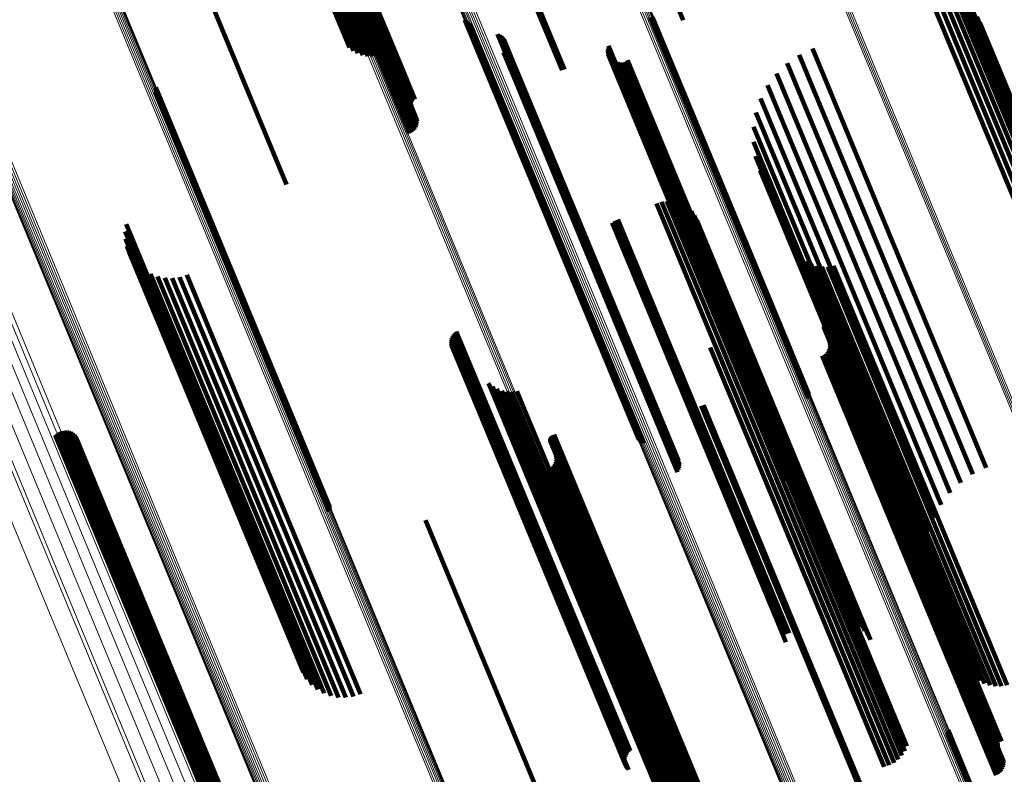
# Model space of a CAD drawing. Units: metres. Extents: x -0.258 to 0.044, y 0.773 to 1.385.
# Drawn here: x -0.119 to -0.075, y 1.009 to 1.043 of the extents above; entities that cross this region are included whole.
import ezdxf

# ---------------------------------------------------------------- set-up
doc = ezdxf.new("R2010")
doc.units = ezdxf.units.M
doc.linetypes.add('AUSGEZOGEN', pattern=[0])
doc.linetypes.add('VERDECKT2_S2', pattern=[0.036, 0.02, -0.016])
doc.layers.add('Standard', color=7, linetype='AUSGEZOGEN', lineweight=13)

msp = doc.modelspace()

# ---------------------------------------------------------------- linework, layer by layer
at = {"layer": 'Standard', "color": 253, "linetype": 'VERDECKT2_S2', "lineweight": 140, "transparency": 33554687}
for p, q in [((-0.108139, 1.053367), (-0.102874, 1.040657)), ((-0.108051, 1.053402), (-0.102787, 1.040692)), ((-0.107966, 1.053435), (-0.102701, 1.040724)), ((-0.107885, 1.053465), (-0.102619, 1.040752)), ((-0.107811, 1.05349), (-0.102545, 1.040775)), ((-0.107747, 1.05351), (-0.102479, 1.040792)), ((-0.107694, 1.053524), (-0.102425, 1.040803)), ((-0.107654, 1.053533), (-0.102383, 1.040808)), ((-0.107628, 1.053534), (-0.102356, 1.040806)), ((-0.107599, 1.053484), (-0.102315, 1.040728)), ((-0.107595, 1.053482), (-0.10231, 1.040725)), ((-0.107586, 1.053483), (-0.102301, 1.040724)), ((-0.107572, 1.053485), (-0.102287, 1.040725)), ((-0.107554, 1.05349), (-0.102268, 1.040728)), ((-0.107532, 1.053497), (-0.102245, 1.040734)), ((-0.107506, 1.053505), (-0.102219, 1.040742)), ((-0.107477, 1.053515), (-0.10219, 1.040751)), ((-0.107447, 1.053527), (-0.102159, 1.040762)), ((-0.107415, 1.053539), (-0.102127, 1.040774)), ((-0.107383, 1.053552), (-0.102095, 1.040787)), ((-0.107351, 1.053566), (-0.102063, 1.040801)), ((-0.108684, 1.052739), (-0.103927, 1.041256)), ((-0.108537, 1.052815), (-0.103717, 1.041178)), ((-0.108368, 1.052896), (-0.103497, 1.041135)), ((-0.108182, 1.052982), (-0.103273, 1.041129)), ((-0.107984, 1.05307), (-0.103051, 1.04116)), ((-0.108895, 1.052615), (-0.104295, 1.041509)), ((-0.108804, 1.052672), (-0.104121, 1.041367)), ((-0.113557, 1.051122), (-0.108293, 1.038413)), ((-0.090818, 1.045651), (-0.089602, 1.042715)), ((-0.078087, 1.043616), (-0.074492, 1.034937)), ((-0.077808, 1.043599), (-0.074268, 1.035054)), ((-0.096151, 1.04344), (-0.09494, 1.040515)), ((-0.096103, 1.043462), (-0.094888, 1.040528)), ((-0.096053, 1.043482), (-0.094837, 1.040547)), ((-0.078635, 1.043507), (-0.07499, 1.034709)), ((-0.078366, 1.043585), (-0.074735, 1.034821)), ((-0.077535, 1.043534), (-0.07407, 1.035168)), ((-0.077278, 1.043423), (-0.073903, 1.035277)), ((-0.077043, 1.043271), (-0.073773, 1.035377)), ((-0.091051, 1.042836), (-0.08541, 1.029217)), ((-0.090994, 1.042849), (-0.085352, 1.029227)), ((-0.090949, 1.042856), (-0.085305, 1.029231)), ((-0.076838, 1.04308), (-0.073683, 1.035464)), ((-0.076668, 1.042857), (-0.073636, 1.035537)), ((-0.099217, 1.042717), (-0.098002, 1.039784)), ((-0.099152, 1.042652), (-0.097974, 1.039808)), ((-0.099078, 1.042599), (-0.097933, 1.039837)), ((-0.098995, 1.04256), (-0.09788, 1.039869)), ((-0.076539, 1.042608), (-0.073633, 1.035593)), ((-0.097775, 1.042095), (-0.09705, 1.040344)), ((-0.097695, 1.042057), (-0.096999, 1.040375)), ((-0.097623, 1.042006), (-0.096959, 1.040403)), ((-0.09756, 1.041945), (-0.096931, 1.040426)), ((-0.097507, 1.041874), (-0.096915, 1.040445)), ((-0.097467, 1.041796), (-0.096913, 1.040459)), ((-0.097442, 1.04145), (-0.097031, 1.040458)), ((-0.097427, 1.041537), (-0.096984, 1.040467)), ((-0.097426, 1.041625), (-0.096948, 1.04047)), ((-0.092922, 1.041489), (-0.087648, 1.028757)), ((-0.092896, 1.041579), (-0.087589, 1.028767)), ((-0.083911, 1.041472), (-0.080204, 1.032522)), ((-0.097513, 1.041289), (-0.097155, 1.040425)), ((-0.097471, 1.041367), (-0.097089, 1.040444)), ((-0.092932, 1.041395), (-0.087696, 1.028753)), ((-0.092926, 1.041301), (-0.08773, 1.028757)), ((-0.092904, 1.041209), (-0.08775, 1.028767)), ((-0.092866, 1.041123), (-0.087755, 1.028783)), ((-0.092814, 1.041044), (-0.087744, 1.028806)), ((-0.084497, 1.04119), (-0.080806, 1.03228)), ((-0.102874, 1.040657), (-0.101658, 1.037721)), ((-0.102787, 1.040692), (-0.101574, 1.037765)), ((-0.102701, 1.040724), (-0.101499, 1.037823)), ((-0.102619, 1.040752), (-0.101435, 1.037893)), ((-0.102545, 1.040775), (-0.101384, 1.037973)), ((-0.102479, 1.040792), (-0.101348, 1.03806)), ((-0.102425, 1.040803), (-0.101327, 1.038153)), ((-0.102383, 1.040808), (-0.101323, 1.038248)), ((-0.102356, 1.040806), (-0.101335, 1.038342)), ((-0.102315, 1.040728), (-0.101574, 1.03894)), ((-0.10231, 1.040725), (-0.101585, 1.038973)), ((-0.102301, 1.040724), (-0.10159, 1.039008)), ((-0.102287, 1.040725), (-0.10159, 1.039043)), ((-0.102268, 1.040728), (-0.101584, 1.039077)), ((-0.102245, 1.040734), (-0.101573, 1.03911)), ((-0.102219, 1.040742), (-0.101556, 1.039141)), ((-0.10219, 1.040751), (-0.101535, 1.039169)), ((-0.102159, 1.040762), (-0.101509, 1.039193)), ((-0.102127, 1.040774), (-0.101481, 1.039213)), ((-0.102095, 1.040787), (-0.101449, 1.039227)), ((-0.102063, 1.040801), (-0.101415, 1.039237)), ((-0.092749, 1.040976), (-0.087719, 1.028833)), ((-0.092673, 1.04092), (-0.08768, 1.028866)), ((-0.092589, 1.040877), (-0.087628, 1.028901)), ((-0.092499, 1.04085), (-0.087565, 1.028939)), ((-0.092405, 1.040839), (-0.087492, 1.028978)), ((-0.092311, 1.040844), (-0.087412, 1.029018)), ((-0.092219, 1.040866), (-0.087327, 1.029056)), ((-0.092133, 1.040903), (-0.08724, 1.029092)), ((-0.092053, 1.040954), (-0.087153, 1.029124)), ((-0.085031, 1.040819), (-0.081403, 1.03206)), ((-0.097155, 1.040425), (-0.091527, 1.02684)), ((-0.097089, 1.040444), (-0.09146, 1.026857)), ((-0.09705, 1.040344), (-0.091408, 1.026723)), ((-0.097031, 1.040458), (-0.091402, 1.026868)), ((-0.096999, 1.040375), (-0.091358, 1.026757)), ((-0.096984, 1.040467), (-0.091353, 1.026874)), ((-0.096959, 1.040403), (-0.091319, 1.026787)), ((-0.096948, 1.04047), (-0.091316, 1.026873)), ((-0.096931, 1.040426), (-0.091292, 1.026814)), ((-0.096915, 1.040445), (-0.091279, 1.026837)), ((-0.096913, 1.040459), (-0.091278, 1.026855)), ((-0.0855, 1.040368), (-0.081979, 1.031868)), ((-0.112822, 1.039745), (-0.110538, 1.034231)), ((-0.098002, 1.039784), (-0.09234, 1.026115)), ((-0.097974, 1.039808), (-0.092314, 1.026143)), ((-0.097933, 1.039837), (-0.092274, 1.026174)), ((-0.09788, 1.039869), (-0.092222, 1.026209)), ((-0.085891, 1.039848), (-0.08252, 1.031709)), ((-0.112831, 1.039562), (-0.110619, 1.034221)), ((-0.112819, 1.039653), (-0.110572, 1.034229)), ((-0.086194, 1.039272), (-0.083011, 1.031588)), ((-0.108293, 1.038413), (-0.107077, 1.035477)), ((-0.086401, 1.038656), (-0.08344, 1.031507)), ((-0.086509, 1.038014), (-0.083797, 1.031467)), ((-0.086513, 1.037364), (-0.084072, 1.031471)), ((-0.086413, 1.036721), (-0.084258, 1.031519)), ((-0.086213, 1.036102), (-0.084352, 1.031608)), ((-0.090783, 1.034637), (-0.088743, 1.029711)), ((-0.090557, 1.034708), (-0.088526, 1.029805)), ((-0.090322, 1.034739), (-0.088319, 1.029903)), ((-0.090085, 1.034728), (-0.088127, 1.030002)), ((-0.089634, 1.034586), (-0.087814, 1.030192)), ((-0.110619, 1.034221), (-0.105177, 1.021085)), ((-0.110572, 1.034229), (-0.105165, 1.021176)), ((-0.110538, 1.034231), (-0.105168, 1.021268)), ((-0.089434, 1.034459), (-0.087702, 1.030276)), ((-0.08926, 1.034299), (-0.087624, 1.030351)), ((-0.089115, 1.034111), (-0.087583, 1.030413)), ((-0.114129, 1.033738), (-0.114039, 1.033522)), ((-0.092737, 1.033793), (-0.090711, 1.028902)), ((-0.092611, 1.033871), (-0.090575, 1.028954)), ((-0.092478, 1.033934), (-0.090438, 1.029009)), ((-0.089006, 1.0339), (-0.087581, 1.03046)), ((-0.114173, 1.033413), (-0.108596, 1.019948)), ((-0.114039, 1.033522), (-0.108423, 1.019963)), ((-0.114163, 1.033084), (-0.108724, 1.019955)), ((-0.114097, 1.032762), (-0.108805, 1.019985)), ((-0.113979, 1.032456), (-0.108835, 1.020037)), ((-0.084754, 1.032632), (-0.084595, 1.032248)), ((-0.084604, 1.032425), (-0.084557, 1.032313)), ((-0.080204, 1.032522), (-0.076257, 1.022994)), ((-0.113811, 1.032173), (-0.108814, 1.02011)), ((-0.113598, 1.031923), (-0.108743, 1.020201)), ((-0.084595, 1.032248), (-0.079164, 1.019137)), ((-0.084557, 1.032313), (-0.079131, 1.019212)), ((-0.084423, 1.032244), (-0.079061, 1.019299)), ((-0.084216, 1.032093), (-0.078957, 1.019396)), ((-0.083989, 1.031977), (-0.078821, 1.019501)), ((-0.083746, 1.031898), (-0.078656, 1.01961)), ((-0.082985, 1.031896), (-0.078033, 1.019941)), ((-0.081403, 1.03206), (-0.077378, 1.022342)), ((-0.080806, 1.03228), (-0.076844, 1.022713)), ((-0.113347, 1.031712), (-0.108623, 1.020308)), ((-0.113063, 1.031545), (-0.108458, 1.020428)), ((-0.111467, 1.031502), (-0.107157, 1.021095)), ((-0.084352, 1.031608), (-0.078853, 1.018334)), ((-0.084258, 1.031519), (-0.07876, 1.018244)), ((-0.084072, 1.031471), (-0.078859, 1.018886)), ((-0.083797, 1.031467), (-0.078855, 1.019537)), ((-0.083493, 1.031857), (-0.078467, 1.019722)), ((-0.08344, 1.031507), (-0.078748, 1.020178)), ((-0.083238, 1.031857), (-0.078257, 1.019833)), ((-0.083011, 1.031588), (-0.07854, 1.020795)), ((-0.08252, 1.031709), (-0.078237, 1.02137)), ((-0.081979, 1.031868), (-0.077846, 1.02189)), ((-0.112756, 1.031429), (-0.108253, 1.020557)), ((-0.112434, 1.031365), (-0.108013, 1.020693)), ((-0.112105, 1.031356), (-0.107745, 1.02083)), ((-0.11178, 1.031402), (-0.107457, 1.020965)), ((-0.087814, 1.030192), (-0.082318, 1.016922)), ((-0.087702, 1.030276), (-0.082209, 1.017015)), ((-0.087624, 1.030351), (-0.082135, 1.017099)), ((-0.087583, 1.030413), (-0.082098, 1.017171)), ((-0.087581, 1.03046), (-0.0821, 1.017228)), ((-0.088526, 1.029805), (-0.083021, 1.016515)), ((-0.088319, 1.029903), (-0.082815, 1.016616)), ((-0.088127, 1.030002), (-0.082625, 1.016719)), ((-0.088743, 1.029711), (-0.083238, 1.016421)), ((-0.083399, 1.029292), (-0.079503, 1.019887)), ((-0.08334, 1.029387), (-0.079414, 1.019909)), ((-0.08331, 1.02941), (-0.079379, 1.01992)), ((-0.083277, 1.029428), (-0.079344, 1.019934)), ((-0.083241, 1.02944), (-0.07931, 1.019949)), ((-0.09972, 1.028882), (-0.098538, 1.026028)), ((-0.099662, 1.028948), (-0.098463, 1.026051)), ((-0.099595, 1.029003), (-0.098384, 1.026079)), ((-0.090711, 1.028902), (-0.085206, 1.015613)), ((-0.090575, 1.028954), (-0.08507, 1.015664)), ((-0.090438, 1.029009), (-0.084933, 1.015718)), ((-0.08768, 1.028866), (-0.08502, 1.022442)), ((-0.087628, 1.028901), (-0.084935, 1.0224)), ((-0.087565, 1.028939), (-0.084845, 1.022373)), ((-0.0875, 1.029001), (-0.082993, 1.01812)), ((-0.087492, 1.028978), (-0.084751, 1.022362)), ((-0.087412, 1.029018), (-0.084657, 1.022367)), ((-0.08741, 1.02922), (-0.082824, 1.018149)), ((-0.087327, 1.029056), (-0.084566, 1.022388)), ((-0.08724, 1.029092), (-0.084479, 1.022425)), ((-0.087153, 1.029124), (-0.0844, 1.022476)), ((-0.08541, 1.029217), (-0.084101, 1.026058)), ((-0.085352, 1.029227), (-0.084075, 1.026146)), ((-0.085305, 1.029231), (-0.084065, 1.026237)), ((-0.083409, 1.029218), (-0.079544, 1.019887)), ((-0.083407, 1.029255), (-0.079526, 1.019886)), ((-0.083404, 1.02918), (-0.079556, 1.019891)), ((-0.083392, 1.029145), (-0.079562, 1.019898)), ((-0.099828, 1.028556), (-0.098763, 1.025985)), ((-0.099821, 1.028643), (-0.098721, 1.025988)), ((-0.099821, 1.028469), (-0.098793, 1.025989)), ((-0.0998, 1.028728), (-0.098668, 1.025995)), ((-0.099766, 1.028808), (-0.098607, 1.026009)), ((-0.087974, 1.028482), (-0.083607, 1.01794)), ((-0.087787, 1.028627), (-0.083391, 1.018014)), ((-0.087755, 1.028783), (-0.085212, 1.022645)), ((-0.08775, 1.028767), (-0.08525, 1.022732)), ((-0.087744, 1.028806), (-0.08516, 1.022567)), ((-0.08773, 1.028757), (-0.085272, 1.022823)), ((-0.087719, 1.028833), (-0.085095, 1.022498)), ((-0.087696, 1.028753), (-0.085278, 1.022917)), ((-0.087648, 1.028757), (-0.085268, 1.023011)), ((-0.087627, 1.028802), (-0.083184, 1.018075)), ((-0.087589, 1.028767), (-0.085242, 1.023102)), ((-0.083156, 1.028553), (-0.079625, 1.020029)), ((-0.083144, 1.028459), (-0.079656, 1.020039)), ((-0.0998, 1.028385), (-0.098811, 1.025999)), ((-0.099719, 1.028231), (-0.098809, 1.026034)), ((-0.099662, 1.028165), (-0.098789, 1.026058)), ((-0.088409, 1.0283), (-0.084043, 1.01776)), ((-0.088183, 1.028372), (-0.083827, 1.017854)), ((-0.08332, 1.028034), (-0.079985, 1.019983)), ((-0.083256, 1.028104), (-0.079902, 1.020007)), ((-0.083205, 1.028184), (-0.079825, 1.020026)), ((-0.083169, 1.028272), (-0.079758, 1.020037)), ((-0.083148, 1.028365), (-0.079701, 1.020042)), ((-0.083479, 1.027933), (-0.08016, 1.019919)), ((-0.083395, 1.027977), (-0.080072, 1.019953)), ((-0.098172, 1.026727), (-0.098158, 1.026694)), ((-0.098158, 1.026694), (-0.092733, 1.013596)), ((-0.091527, 1.02684), (-0.089859, 1.022812)), ((-0.09146, 1.026857), (-0.089817, 1.022889)), ((-0.091408, 1.026723), (-0.090121, 1.023617)), ((-0.091402, 1.026868), (-0.089788, 1.022973)), ((-0.091358, 1.026757), (-0.090042, 1.023579)), ((-0.091353, 1.026874), (-0.089773, 1.023059)), ((-0.091319, 1.026787), (-0.089969, 1.023529)), ((-0.091316, 1.026873), (-0.089772, 1.023148)), ((-0.091292, 1.026814), (-0.089906, 1.023467)), ((-0.091279, 1.026837), (-0.089854, 1.023397)), ((-0.091278, 1.026855), (-0.089813, 1.023318)), ((-0.097998, 1.026585), (-0.092652, 1.013678)), ((-0.097804, 1.026474), (-0.092541, 1.013768)), ((-0.097594, 1.026396), (-0.092403, 1.013863)), ((-0.097374, 1.026353), (-0.092241, 1.01396)), ((-0.09715, 1.026347), (-0.092059, 1.014058)), ((-0.096928, 1.026378), (-0.091864, 1.014153)), ((-0.098811, 1.025999), (-0.093348, 1.012808)), ((-0.098809, 1.026034), (-0.093349, 1.012851)), ((-0.098793, 1.025989), (-0.093328, 1.012795)), ((-0.098789, 1.026058), (-0.09333, 1.012879)), ((-0.098763, 1.025985), (-0.093296, 1.012788)), ((-0.098721, 1.025988), (-0.093253, 1.012786)), ((-0.098668, 1.025995), (-0.093199, 1.012791)), ((-0.098607, 1.026009), (-0.093136, 1.012802)), ((-0.098538, 1.026028), (-0.093066, 1.012819)), ((-0.098463, 1.026051), (-0.092991, 1.01284)), ((-0.098384, 1.026079), (-0.092911, 1.012867)), ((-0.09234, 1.026115), (-0.091563, 1.02424)), ((-0.092314, 1.026143), (-0.091499, 1.024175)), ((-0.092274, 1.026174), (-0.091424, 1.024122)), ((-0.092222, 1.026209), (-0.091341, 1.024082)), ((-0.088817, 1.025733), (-0.085492, 1.017707)), ((-0.088765, 1.025746), (-0.085444, 1.017729)), ((-0.088714, 1.025764), (-0.085394, 1.01775)), ((-0.11711, 1.024555), (-0.114726, 1.018799)), ((-0.117025, 1.024595), (-0.114639, 1.018834)), ((-0.116935, 1.02462), (-0.114554, 1.018871)), ((-0.116842, 1.024629), (-0.114473, 1.01891)), ((-0.116749, 1.024622), (-0.114399, 1.018949)), ((-0.116658, 1.0246), (-0.114333, 1.018987)), ((-0.116572, 1.024562), (-0.114278, 1.019024)), ((-0.117253, 1.024436), (-0.114894, 1.01874)), ((-0.117187, 1.024502), (-0.114811, 1.018767)), ((-0.116494, 1.024511), (-0.114235, 1.019057)), ((-0.116426, 1.024447), (-0.114205, 1.019086)), ((-0.11637, 1.024372), (-0.11419, 1.01911)), ((-0.116326, 1.024289), (-0.114189, 1.019129)), ((-0.095467, 1.024261), (-0.091586, 1.01489)), ((-0.095467, 1.024226), (-0.091601, 1.014892)), ((-0.095462, 1.024191), (-0.091612, 1.014896)), ((-0.095461, 1.024295), (-0.091566, 1.014891)), ((-0.095451, 1.024158), (-0.091617, 1.014902)), ((-0.09545, 1.024328), (-0.091542, 1.014895)), ((-0.095433, 1.024359), (-0.091515, 1.0149)), ((-0.095412, 1.024387), (-0.091486, 1.014908)), ((-0.095387, 1.024411), (-0.091454, 1.014918)), ((-0.095358, 1.024431), (-0.091422, 1.01493)), ((-0.095326, 1.024445), (-0.09139, 1.014943)), ((-0.095292, 1.024455), (-0.091358, 1.014957)), ((-0.095225, 1.023278), (-0.091814, 1.015043)), ((-0.095212, 1.02356), (-0.091681, 1.015035)), ((-0.095204, 1.023371), (-0.091757, 1.015048)), ((-0.0952, 1.023466), (-0.091712, 1.015045)), ((-0.095535, 1.022939), (-0.092216, 1.014925)), ((-0.095451, 1.022983), (-0.092128, 1.014959)), ((-0.095376, 1.023041), (-0.092041, 1.014989)), ((-0.095312, 1.02311), (-0.091958, 1.015014)), ((-0.095261, 1.02319), (-0.091881, 1.015032)), ((-0.107157, 1.021095), (-0.103813, 1.013025)), ((-0.108013, 1.020693), (-0.10478, 1.012887)), ((-0.107745, 1.02083), (-0.104452, 1.012879)), ((-0.107457, 1.020965), (-0.104126, 1.012925)), ((-0.100954, 1.020695), (-0.097634, 1.012681)), ((-0.108743, 1.020201), (-0.105945, 1.013445)), ((-0.108623, 1.020308), (-0.105693, 1.013234)), ((-0.108458, 1.020428), (-0.10541, 1.013068)), ((-0.108253, 1.020557), (-0.105103, 1.012951)), ((-0.108835, 1.020037), (-0.106325, 1.013978)), ((-0.108814, 1.02011), (-0.106157, 1.013696)), ((-0.108805, 1.019985), (-0.106443, 1.014285)), ((-0.108724, 1.019955), (-0.106509, 1.014607)), ((-0.108596, 1.019948), (-0.10652, 1.014935)), ((-0.108423, 1.019963), (-0.106475, 1.01526)), ((-0.08016, 1.019919), (-0.075826, 1.009455)), ((-0.080072, 1.019953), (-0.075742, 1.009499)), ((-0.079985, 1.019983), (-0.075666, 1.009557)), ((-0.079902, 1.020007), (-0.075602, 1.009627)), ((-0.079825, 1.020026), (-0.075551, 1.009707)), ((-0.079758, 1.020037), (-0.075515, 1.009794)), ((-0.079701, 1.020042), (-0.075494, 1.009887)), ((-0.079656, 1.020039), (-0.07549, 1.009982)), ((-0.079625, 1.020029), (-0.075503, 1.010076)), ((-0.079562, 1.019898), (-0.075739, 1.010667)), ((-0.079556, 1.019891), (-0.07575, 1.010703)), ((-0.079544, 1.019887), (-0.075755, 1.01074)), ((-0.079526, 1.019886), (-0.075753, 1.010778)), ((-0.079503, 1.019887), (-0.075745, 1.010815)), ((-0.079414, 1.019909), (-0.075686, 1.010909)), ((-0.079379, 1.01992), (-0.075656, 1.010933)), ((-0.079344, 1.019934), (-0.075623, 1.01095)), ((-0.07931, 1.019949), (-0.075587, 1.010962)), ((-0.078257, 1.019833), (-0.075584, 1.013379)), ((-0.078033, 1.019941), (-0.075331, 1.013418)), ((-0.078957, 1.019396), (-0.076563, 1.013616)), ((-0.078821, 1.019501), (-0.076335, 1.0135)), ((-0.078656, 1.01961), (-0.076092, 1.01342)), ((-0.078467, 1.019722), (-0.07584, 1.01338)), ((-0.114473, 1.01891), (-0.109188, 1.006151)), ((-0.114399, 1.018949), (-0.109095, 1.006145)), ((-0.114333, 1.018987), (-0.109004, 1.006122)), ((-0.114278, 1.019024), (-0.108919, 1.006085)), ((-0.114235, 1.019057), (-0.108841, 1.006033)), ((-0.114205, 1.019086), (-0.108772, 1.005969)), ((-0.11419, 1.01911), (-0.108716, 1.005895)), ((-0.114189, 1.019129), (-0.10868, 1.005829)), ((-0.079164, 1.019137), (-0.0771, 1.014154)), ((-0.079131, 1.019212), (-0.07695, 1.013947)), ((-0.079061, 1.019299), (-0.076769, 1.013766)), ((-0.114894, 1.01874), (-0.109599, 1.005958)), ((-0.114811, 1.018767), (-0.109533, 1.006024)), ((-0.114726, 1.018799), (-0.109456, 1.006078)), ((-0.114639, 1.018834), (-0.109372, 1.006117)), ((-0.114554, 1.018871), (-0.109281, 1.006142)), ((-0.083184, 1.018075), (-0.079973, 1.010324)), ((-0.082993, 1.01812), (-0.079847, 1.010524)), ((-0.082824, 1.018149), (-0.079757, 1.010742)), ((-0.078853, 1.018334), (-0.078559, 1.017625)), ((-0.085492, 1.017707), (-0.081163, 1.007256)), ((-0.085444, 1.017729), (-0.081111, 1.007269)), ((-0.085394, 1.01775), (-0.08106, 1.007287)), ((-0.084043, 1.01776), (-0.080755, 1.009823)), ((-0.083827, 1.017854), (-0.08053, 1.009895)), ((-0.083607, 1.01794), (-0.08032, 1.010005)), ((-0.083391, 1.018014), (-0.080133, 1.010149)), ((-0.0821, 1.017228), (-0.081352, 1.015423)), ((-0.082098, 1.017171), (-0.081461, 1.015633)), ((-0.082625, 1.016719), (-0.082431, 1.016251)), ((-0.082318, 1.016922), (-0.081981, 1.016109)), ((-0.082209, 1.017015), (-0.081781, 1.015981)), ((-0.082135, 1.017099), (-0.081606, 1.015821)), ((-0.083238, 1.016421), (-0.083238, 1.016421)), ((-0.083021, 1.016515), (-0.083021, 1.016515)), ((-0.082815, 1.016616), (-0.082668, 1.016261)), ((-0.085206, 1.015613), (-0.085083, 1.015315)), ((-0.08507, 1.015664), (-0.08507, 1.015664)), ((-0.084933, 1.015718), (-0.084933, 1.015718)), ((-0.092041, 1.014989), (-0.087722, 1.004563)), ((-0.091958, 1.015014), (-0.087658, 1.004633)), ((-0.091881, 1.015032), (-0.087607, 1.004713)), ((-0.091814, 1.015043), (-0.087571, 1.004801)), ((-0.091757, 1.015048), (-0.08755, 1.004893)), ((-0.091712, 1.015045), (-0.087546, 1.004988)), ((-0.091681, 1.015035), (-0.087559, 1.005082)), ((-0.092216, 1.014925), (-0.087882, 1.004461)), ((-0.092128, 1.014959), (-0.087797, 1.004505)), ((-0.091617, 1.014902), (-0.087798, 1.00568)), ((-0.091612, 1.014896), (-0.087808, 1.005714)), ((-0.091601, 1.014892), (-0.087814, 1.005748)), ((-0.091586, 1.01489), (-0.087813, 1.005783)), ((-0.091566, 1.014891), (-0.087807, 1.005818)), ((-0.091542, 1.014895), (-0.087796, 1.005851)), ((-0.091515, 1.0149), (-0.087779, 1.005882)), ((-0.091486, 1.014908), (-0.087758, 1.005909)), ((-0.091454, 1.014918), (-0.087733, 1.005933)), ((-0.091422, 1.01493), (-0.087704, 1.005953)), ((-0.09139, 1.014943), (-0.087672, 1.005968)), ((-0.091358, 1.014957), (-0.087639, 1.005977)), ((-0.091864, 1.014153), (-0.089274, 1.007901)), ((-0.092541, 1.013768), (-0.09015, 1.007996)), ((-0.092403, 1.013863), (-0.08994, 1.007918)), ((-0.092241, 1.01396), (-0.08972, 1.007875)), ((-0.092059, 1.014058), (-0.089496, 1.00787)), ((-0.092733, 1.013596), (-0.090518, 1.008249)), ((-0.092652, 1.013678), (-0.090345, 1.008107)), ((-0.093349, 1.012851), (-0.092066, 1.009753)), ((-0.09333, 1.012879), (-0.092008, 1.009688)), ((-0.093066, 1.012819), (-0.092066, 1.010404)), ((-0.092991, 1.01284), (-0.092009, 1.01047)), ((-0.092911, 1.012867), (-0.091941, 1.010525)), ((-0.097634, 1.012681), (-0.0933, 1.002217)), ((-0.093348, 1.012808), (-0.092146, 1.009907)), ((-0.093328, 1.012795), (-0.092167, 1.009992)), ((-0.093296, 1.012788), (-0.092174, 1.010079)), ((-0.093253, 1.012786), (-0.092167, 1.010166)), ((-0.093199, 1.012791), (-0.092146, 1.01025)), ((-0.093136, 1.012802), (-0.092113, 1.010331)), ((-0.077978, 1.011276), (-0.074047, 1.001785)), ((-0.077952, 1.011364), (-0.073986, 1.001789)), ((-0.077942, 1.011455), (-0.073937, 1.001786))]:
    msp.add_line(p, q, dxfattribs=at)
at = {"layer": 'Standard', "color": 7, "linetype": 'AUSGEZOGEN', "lineweight": 13, "transparency": 33554687}
for points in [[(-0.133027, 1.087824), (-0.127518, 1.074526), (-0.12201, 1.061229), (-0.116416, 1.047724), (-0.110752, 1.03405), (-0.105036, 1.020248), (-0.099285, 1.006365), (-0.093521, 0.992449), (-0.087764, 0.978551), (-0.082038, 0.964727), (-0.076365, 0.951031), (-0.070769, 0.937522), (-0.065275, 0.924259), (-0.059907, 0.911298), (-0.054688, 0.898698)], [(-0.132954, 1.087852), (-0.127447, 1.074556), (-0.12194, 1.06126), (-0.116347, 1.047757), (-0.110684, 1.034085), (-0.104968, 1.020286), (-0.099218, 1.006405), (-0.093455, 0.992491), (-0.087699, 0.978596), (-0.081974, 0.964773), (-0.076302, 0.95108), (-0.070707, 0.937573), (-0.065214, 0.924311), (-0.059846, 0.911353), (-0.054628, 0.898755)], [(-0.132891, 1.087875), (-0.127385, 1.074582), (-0.121878, 1.061289), (-0.116286, 1.047788), (-0.110624, 1.034119), (-0.10491, 1.020323), (-0.099161, 1.006444), (-0.093399, 0.992533), (-0.087644, 0.97864), (-0.08192, 0.96482), (-0.076249, 0.95113), (-0.070655, 0.937626), (-0.065163, 0.924366), (-0.059797, 0.91141), (-0.054579, 0.898814)], [(-0.132838, 1.087894), (-0.127333, 1.074603), (-0.121828, 1.061313), (-0.116237, 1.047816), (-0.110576, 1.03415), (-0.104863, 1.020356), (-0.099115, 1.006481), (-0.093354, 0.992573), (-0.087601, 0.978683), (-0.081878, 0.964867), (-0.076209, 0.951179), (-0.070616, 0.937678), (-0.065125, 0.924422), (-0.05976, 0.911469), (-0.054544, 0.898876)], [(-0.132796, 1.087907), (-0.127293, 1.07462), (-0.121789, 1.061333), (-0.1162, 1.047839), (-0.110541, 1.034176), (-0.104829, 1.020387), (-0.099083, 1.006515), (-0.093323, 0.99261), (-0.087571, 0.978724), (-0.08185, 0.964911), (-0.076182, 0.951227), (-0.070591, 0.937729), (-0.065101, 0.924476), (-0.059737, 0.911526), (-0.054522, 0.898936)], [(-0.132768, 1.087914), (-0.127266, 1.074631), (-0.121764, 1.061348), (-0.116176, 1.047857), (-0.110518, 1.034198), (-0.104808, 1.020412), (-0.099064, 1.006544), (-0.093306, 0.992643), (-0.087555, 0.978761), (-0.081835, 0.964951), (-0.076169, 0.951271), (-0.070579, 0.937777), (-0.065091, 0.924528), (-0.059729, 0.911581), (-0.054515, 0.898995)], [(-0.132754, 1.087916), (-0.127253, 1.074636), (-0.121753, 1.061357), (-0.116167, 1.04787), (-0.11051, 1.034215), (-0.104802, 1.020433), (-0.099059, 1.006569), (-0.093303, 0.992672), (-0.087554, 0.978793), (-0.081836, 0.964988), (-0.07617, 0.951311), (-0.070583, 0.937821), (-0.065096, 0.924575), (-0.059735, 0.911633), (-0.054523, 0.89905)], [(-0.132754, 1.087911), (-0.127255, 1.074635), (-0.121756, 1.06136), (-0.116171, 1.047877), (-0.110517, 1.034226), (-0.10481, 1.020448), (-0.099069, 1.006588), (-0.093314, 0.992694), (-0.087567, 0.97882), (-0.08185, 0.965018), (-0.076187, 0.951346), (-0.070601, 0.937859), (-0.065116, 0.924617), (-0.059756, 0.911678), (-0.054546, 0.899099)], [(-0.133188, 1.08776), (-0.127679, 1.07446), (-0.12217, 1.06116), (-0.116575, 1.047652), (-0.11091, 1.033976), (-0.105192, 1.020172), (-0.099441, 1.006286), (-0.093675, 0.992368), (-0.087918, 0.978468), (-0.08219, 0.96464), (-0.076516, 0.950942), (-0.07092, 0.937431), (-0.065425, 0.924165), (-0.060056, 0.911202), (-0.054835, 0.8986)], [(-0.133105, 1.087794), (-0.127596, 1.074494), (-0.122088, 1.061195), (-0.116493, 1.047688), (-0.110828, 1.034013), (-0.105111, 1.02021), (-0.09936, 1.006325), (-0.093595, 0.992407), (-0.087838, 0.978508), (-0.082111, 0.964682), (-0.076437, 0.950985), (-0.070841, 0.937475), (-0.065347, 0.924209), (-0.059977, 0.911247), (-0.054758, 0.898646)], [(-0.10015, 1.085863), (-0.094724, 1.072761), (-0.089213, 1.059456), (-0.083632, 1.045985), (-0.078, 1.032388), (-0.072335, 1.01871), (-0.066656, 1.004999), (-0.060984, 0.991307), (-0.055343, 0.977687), (-0.049754, 0.964194), (-0.044241, 0.950885), (-0.038828, 0.937818), (-0.033539, 0.925049), (-0.028397, 0.912635), (-0.023425, 0.900631)], [(-0.10008, 1.085892), (-0.094653, 1.07279), (-0.089141, 1.059484), (-0.083561, 1.046012), (-0.077928, 1.032414), (-0.072263, 1.018736), (-0.066583, 1.005025), (-0.060912, 0.991332), (-0.05527, 0.977711), (-0.049681, 0.964218), (-0.044168, 0.950908), (-0.038755, 0.93784), (-0.033465, 0.925071), (-0.028323, 0.912656), (-0.023351, 0.900652)], [(-0.100008, 1.085922), (-0.094581, 1.07282), (-0.089069, 1.059514), (-0.083489, 1.046041), (-0.077856, 1.032443), (-0.07219, 1.018765), (-0.066511, 1.005054), (-0.060839, 0.991361), (-0.055197, 0.97774), (-0.049608, 0.964246), (-0.044095, 0.950936), (-0.038682, 0.937868), (-0.033392, 0.925098), (-0.02825, 0.912684), (-0.023277, 0.900679)], [(-0.099936, 1.085952), (-0.094509, 1.07285), (-0.088997, 1.059544), (-0.083417, 1.046072), (-0.077785, 1.032474), (-0.072119, 1.018796), (-0.06644, 1.005085), (-0.060768, 0.991393), (-0.055126, 0.977772), (-0.049537, 0.964279), (-0.044024, 0.950969), (-0.038611, 0.937901), (-0.033322, 0.925132), (-0.02818, 0.912717), (-0.023207, 0.900713)], [(-0.139377, 1.085246), (-0.133851, 1.071904), (-0.128324, 1.058561), (-0.122711, 1.045011), (-0.117028, 1.031291), (-0.111293, 1.017444), (-0.105523, 1.003514), (-0.099739, 0.989551), (-0.093963, 0.975607), (-0.088218, 0.961736), (-0.082526, 0.947995), (-0.076912, 0.934441), (-0.071399, 0.921133), (-0.066013, 0.908129)], [(-0.139937, 1.084994), (-0.134418, 1.071669), (-0.128898, 1.058344), (-0.123293, 1.044811), (-0.117618, 1.031109), (-0.111889, 1.01728), (-0.106127, 1.003368), (-0.100351, 0.989424), (-0.094583, 0.975498), (-0.088845, 0.961645), (-0.08316, 0.947922), (-0.077553, 0.934385), (-0.072048, 0.921094), (-0.066669, 0.908107)], [(-0.139914, 1.085008), (-0.134393, 1.071679), (-0.128872, 1.05835), (-0.123265, 1.044814), (-0.117588, 1.031109), (-0.111858, 1.017275), (-0.106095, 1.00336), (-0.100317, 0.989412), (-0.094547, 0.975482), (-0.088808, 0.961626), (-0.083122, 0.947898), (-0.077513, 0.934359), (-0.072006, 0.921064), (-0.066626, 0.908074)], [(-0.139878, 1.085027), (-0.134355, 1.071695), (-0.128833, 1.058363), (-0.123225, 1.044823), (-0.117546, 1.031114), (-0.111815, 1.017277), (-0.10605, 1.003359), (-0.100271, 0.989407), (-0.094499, 0.975474), (-0.088758, 0.961614), (-0.083071, 0.947883), (-0.077461, 0.93434), (-0.071953, 0.921042), (-0.066571, 0.908048)], [(-0.139829, 1.08505), (-0.134305, 1.071715), (-0.128782, 1.05838), (-0.123172, 1.044838), (-0.117493, 1.031125), (-0.11176, 1.017286), (-0.105993, 1.003364), (-0.100213, 0.989409), (-0.09444, 0.975472), (-0.088698, 0.961609), (-0.083009, 0.947876), (-0.077398, 0.934329), (-0.071889, 0.921029), (-0.066506, 0.908032)], [(-0.13977, 1.085078), (-0.134245, 1.07174), (-0.12872, 1.058403), (-0.12311, 1.044857), (-0.117429, 1.031143), (-0.111695, 1.0173), (-0.105927, 1.003375), (-0.100146, 0.989418), (-0.094372, 0.975479), (-0.088629, 0.961613), (-0.082939, 0.947876), (-0.077327, 0.934327), (-0.071816, 0.921024), (-0.066432, 0.908025)], [(-0.139701, 1.085109), (-0.134176, 1.071769), (-0.12865, 1.058429), (-0.123039, 1.044882), (-0.117357, 1.031165), (-0.111622, 1.01732), (-0.105854, 1.003393), (-0.100071, 0.989433), (-0.094297, 0.975492), (-0.088552, 0.961624), (-0.082862, 0.947885), (-0.077248, 0.934334), (-0.071737, 0.921029), (-0.066352, 0.908027)], [(-0.139626, 1.085142), (-0.134099, 1.071801), (-0.128573, 1.058459), (-0.122961, 1.04491), (-0.117279, 1.031192), (-0.111543, 1.017345), (-0.105774, 1.003417), (-0.099991, 0.989455), (-0.094215, 0.975512), (-0.08847, 0.961643), (-0.082779, 0.947902), (-0.077165, 0.934349), (-0.071653, 0.921042), (-0.066267, 0.908039)], [(-0.139545, 1.085176), (-0.134018, 1.071834), (-0.128492, 1.058492), (-0.122879, 1.044942), (-0.117196, 1.031222), (-0.11146, 1.017375), (-0.105691, 1.003445), (-0.099907, 0.989483), (-0.094131, 0.975539), (-0.088386, 0.961668), (-0.082694, 0.947927), (-0.07708, 0.934373), (-0.071568, 0.921065), (-0.066181, 0.908061)], [(-0.139461, 1.085212), (-0.133935, 1.071869), (-0.128408, 1.058526), (-0.122795, 1.044976), (-0.117112, 1.031256), (-0.111376, 1.017408), (-0.105606, 1.003478), (-0.099822, 0.989515), (-0.094047, 0.975571), (-0.088301, 0.9617), (-0.082609, 0.947958), (-0.076995, 0.934404), (-0.071482, 0.921095), (-0.066096, 0.908091)], [(-0.141989, 1.08365), (-0.136644, 1.070747), (-0.131299, 1.057843), (-0.125872, 1.044739), (-0.120376, 1.031471), (-0.114829, 1.01808), (-0.109249, 1.004609), (-0.103656, 0.991106), (-0.09807, 0.97762), (-0.092514, 0.964206), (-0.087009, 0.950917), (-0.08158, 0.93781), (-0.076249, 0.92494), (-0.07104, 0.912364), (-0.065975, 0.900137)], [(-0.141732, 1.083789), (-0.136376, 1.070858), (-0.13102, 1.057927), (-0.12558, 1.044794), (-0.120072, 1.031498), (-0.114513, 1.018077), (-0.108922, 1.004577), (-0.103316, 0.991045), (-0.097719, 0.977531), (-0.09215, 0.964087), (-0.086634, 0.95077), (-0.081193, 0.937634), (-0.07585, 0.924736), (-0.07063, 0.912133), (-0.065555, 0.89988)], [(-0.141568, 1.083891), (-0.1362, 1.07093), (-0.130832, 1.05797), (-0.12538, 1.044808), (-0.11986, 1.031481), (-0.114288, 1.01803), (-0.108684, 1.0045), (-0.103066, 0.990937), (-0.097455, 0.977392), (-0.091874, 0.963918), (-0.086345, 0.950571), (-0.080892, 0.937405), (-0.075537, 0.924478), (-0.070305, 0.911846), (-0.065219, 0.899566)], [(-0.142758, 1.083273), (-0.137434, 1.070419), (-0.132109, 1.057565), (-0.126702, 1.044511), (-0.121227, 1.031294), (-0.115702, 1.017953), (-0.110143, 1.004533), (-0.104571, 0.991082), (-0.099007, 0.977648), (-0.093471, 0.964285), (-0.087988, 0.951047), (-0.082579, 0.937989), (-0.077269, 0.925168), (-0.072079, 0.91264), (-0.067034, 0.90046)], [(-0.142333, 1.083477), (-0.136999, 1.070599), (-0.131665, 1.057722), (-0.126248, 1.044644), (-0.120763, 1.031403), (-0.115228, 1.018038), (-0.109659, 1.004594), (-0.104077, 0.991118), (-0.098502, 0.97766), (-0.092957, 0.964272), (-0.087464, 0.95101), (-0.082045, 0.937929), (-0.076725, 0.925084), (-0.071526, 0.912534), (-0.066472, 0.900332)], [(-0.143969, 1.082734), (-0.138658, 1.069912), (-0.133348, 1.057091), (-0.127954, 1.044069), (-0.122493, 1.030885), (-0.116981, 1.017578), (-0.111436, 1.004192), (-0.105879, 0.990775), (-0.100328, 0.977375), (-0.094807, 0.964046), (-0.089337, 0.950841), (-0.083942, 0.937816), (-0.078645, 0.925027), (-0.073469, 0.912531), (-0.068437, 0.900382)], [(-0.143808, 1.082795), (-0.1385, 1.069978), (-0.133191, 1.057161), (-0.127799, 1.044145), (-0.12234, 1.030966), (-0.116831, 1.017664), (-0.111288, 1.004284), (-0.105732, 0.990871), (-0.100184, 0.977477), (-0.094665, 0.964152), (-0.089198, 0.950953), (-0.083805, 0.937933), (-0.07851, 0.925149), (-0.073335, 0.912658), (-0.068305, 0.900513)], [(-0.143255, 1.083044), (-0.137939, 1.07021), (-0.132623, 1.057376), (-0.127224, 1.044343), (-0.121758, 1.031146), (-0.116241, 1.017827), (-0.110691, 1.004428), (-0.105128, 0.990998), (-0.099573, 0.977585), (-0.094046, 0.964243), (-0.088571, 0.951026), (-0.083171, 0.937989), (-0.077869, 0.925188), (-0.072688, 0.91268), (-0.067651, 0.900519)], [(-0.107888, 1.082658), (-0.102437, 1.069498), (-0.096901, 1.056133), (-0.091296, 1.042601), (-0.085638, 1.028943), (-0.079947, 1.015204), (-0.074243, 1.001432), (-0.068546, 0.987678), (-0.062879, 0.973997), (-0.057265, 0.960444), (-0.051727, 0.947075), (-0.04629, 0.933949), (-0.040978, 0.921123), (-0.035813, 0.908653)], [(-0.107805, 1.082692), (-0.102355, 1.069533), (-0.096819, 1.056169), (-0.091214, 1.042638), (-0.085557, 1.02898), (-0.079867, 1.015242), (-0.074162, 1.001471), (-0.068466, 0.987719), (-0.062799, 0.974038), (-0.057186, 0.960486), (-0.051649, 0.947118), (-0.046212, 0.933993), (-0.0409, 0.921167), (-0.035735, 0.908698)], [(-0.107727, 1.082724), (-0.102277, 1.069567), (-0.096742, 1.056204), (-0.091138, 1.042674), (-0.085482, 1.029019), (-0.079792, 1.015282), (-0.074088, 1.001512), (-0.068392, 0.987761), (-0.062726, 0.974083), (-0.057113, 0.960531), (-0.051577, 0.947165), (-0.046141, 0.934041), (-0.040829, 0.921217), (-0.035665, 0.90875)], [(-0.107656, 1.082754), (-0.102207, 1.069598), (-0.096673, 1.056238), (-0.091069, 1.04271), (-0.085414, 1.029056), (-0.079725, 1.015322), (-0.074022, 1.001554), (-0.068327, 0.987805), (-0.062662, 0.974129), (-0.05705, 0.96058), (-0.051514, 0.947216), (-0.046079, 0.934094), (-0.040768, 0.921272), (-0.035604, 0.908806)], [(-0.107593, 1.08278), (-0.102145, 1.069627), (-0.096612, 1.056269), (-0.09101, 1.042744), (-0.085355, 1.029093), (-0.079667, 1.015361), (-0.073966, 1.001596), (-0.068272, 0.98785), (-0.062608, 0.974176), (-0.056997, 0.960629), (-0.051462, 0.947268), (-0.046028, 0.934148), (-0.040718, 0.921329), (-0.035555, 0.908866)], [(-0.107541, 1.082802), (-0.102094, 1.069651), (-0.096562, 1.056296), (-0.090961, 1.042774), (-0.085308, 1.029126), (-0.079621, 1.015398), (-0.073921, 1.001636), (-0.068228, 0.987893), (-0.062565, 0.974222), (-0.056956, 0.960678), (-0.051422, 0.94732), (-0.045989, 0.934203), (-0.04068, 0.921387), (-0.035519, 0.908926)], [(-0.1075, 1.082818), (-0.102054, 1.069671), (-0.096524, 1.05632), (-0.090924, 1.042801), (-0.085273, 1.029157), (-0.079587, 1.015431), (-0.073888, 1.001673), (-0.068197, 0.987933), (-0.062536, 0.974266), (-0.056928, 0.960726), (-0.051396, 0.947371), (-0.045964, 0.934257), (-0.040657, 0.921444), (-0.035497, 0.908987)], [(-0.107472, 1.08283), (-0.102028, 1.069686), (-0.096499, 1.056339), (-0.090901, 1.042824), (-0.085251, 1.029183), (-0.079567, 1.015461), (-0.07387, 1.001707), (-0.06818, 0.987971), (-0.062521, 0.974307), (-0.056914, 0.96077), (-0.051383, 0.947419), (-0.045953, 0.934309), (-0.040647, 0.921499), (-0.035488, 0.909045)], [(-0.107458, 1.082836), (-0.102016, 1.069696), (-0.096489, 1.056352), (-0.090892, 1.042841), (-0.085243, 1.029204), (-0.079561, 1.015486), (-0.073866, 1.001735), (-0.068178, 0.988003), (-0.062519, 0.974343), (-0.056914, 0.960811), (-0.051385, 0.947463), (-0.045957, 0.934357), (-0.040652, 0.921551), (-0.035495, 0.9091)], [(-0.14475, 1.08237), (-0.139453, 1.069583), (-0.134157, 1.056795), (-0.128778, 1.043809), (-0.123331, 1.03066), (-0.117834, 1.017388), (-0.112304, 1.004038), (-0.106761, 0.990656), (-0.101225, 0.977292), (-0.095719, 0.963998), (-0.090264, 0.950828), (-0.084883, 0.937838), (-0.0796, 0.925083), (-0.074438, 0.91262), (-0.069419, 0.900504)], [(-0.114226, 1.080033), (-0.108758, 1.066833), (-0.103206, 1.053428), (-0.097584, 1.039855), (-0.091909, 1.026156), (-0.086201, 1.012375), (-0.08048, 0.998562), (-0.074766, 0.984767), (-0.069082, 0.971045), (-0.063451, 0.957451), (-0.057897, 0.944042), (-0.052443, 0.930876), (-0.047114, 0.918012), (-0.041934, 0.905505)], [(-0.114142, 1.080067), (-0.108674, 1.066867), (-0.103121, 1.053462), (-0.097499, 1.039889), (-0.091824, 1.026189), (-0.086116, 1.012408), (-0.080394, 0.998594), (-0.07468, 0.984799), (-0.068996, 0.971076), (-0.063365, 0.957482), (-0.057811, 0.944073), (-0.052357, 0.930907), (-0.047028, 0.918041), (-0.041847, 0.905534)], [(-0.114057, 1.080102), (-0.10859, 1.066903), (-0.103037, 1.053497), (-0.097415, 1.039924), (-0.09174, 1.026225), (-0.086032, 1.012444), (-0.08031, 0.998631), (-0.074596, 0.984836), (-0.068912, 0.971113), (-0.063281, 0.957519), (-0.057727, 0.94411), (-0.052274, 0.930944), (-0.046945, 0.918079), (-0.041764, 0.905572)], [(-0.114632, 1.079864), (-0.109173, 1.066686), (-0.103629, 1.053303), (-0.098016, 1.039752), (-0.092351, 1.026075), (-0.086652, 1.012317), (-0.08094, 0.998526), (-0.075235, 0.984753), (-0.06956, 0.971053), (-0.063939, 0.957481), (-0.058394, 0.944094), (-0.052949, 0.930949), (-0.047629, 0.918106), (-0.042457, 0.905619)], [(-0.114627, 1.079866), (-0.10917, 1.066692), (-0.103628, 1.053312), (-0.098016, 1.039765), (-0.092353, 1.026092), (-0.086656, 1.012338), (-0.080945, 0.998551), (-0.075242, 0.984782), (-0.069569, 0.971086), (-0.063948, 0.957518), (-0.058405, 0.944135), (-0.052962, 0.930994), (-0.047643, 0.918154), (-0.042473, 0.90567)], [(-0.114622, 1.079868), (-0.109162, 1.066686), (-0.103617, 1.053299), (-0.098002, 1.039744), (-0.092335, 1.026063), (-0.086635, 1.012301), (-0.080921, 0.998507), (-0.075214, 0.98473), (-0.069538, 0.971026), (-0.063915, 0.95745), (-0.058368, 0.944059), (-0.052922, 0.930911), (-0.0476, 0.918063), (-0.042427, 0.905573)], [(-0.114598, 1.079878), (-0.109137, 1.066693), (-0.10359, 1.053302), (-0.097974, 1.039743), (-0.092306, 1.026059), (-0.086604, 1.012293), (-0.080888, 0.998494), (-0.07518, 0.984714), (-0.069502, 0.971006), (-0.063877, 0.957426), (-0.058329, 0.944032), (-0.052881, 0.93088), (-0.047558, 0.918029), (-0.042383, 0.905535)], [(-0.114562, 1.079893), (-0.109099, 1.066704), (-0.10355, 1.05331), (-0.097933, 1.039748), (-0.092263, 1.02606), (-0.08656, 1.012291), (-0.080843, 0.998488), (-0.075133, 0.984704), (-0.069454, 0.970993), (-0.063827, 0.95741), (-0.058278, 0.944012), (-0.052829, 0.930857), (-0.047504, 0.918002), (-0.042328, 0.905505)], [(-0.114513, 1.079914), (-0.109048, 1.066722), (-0.103499, 1.053324), (-0.09788, 1.039759), (-0.092209, 1.026068), (-0.086504, 1.012295), (-0.080786, 0.99849), (-0.075075, 0.984703), (-0.069394, 0.970988), (-0.063766, 0.957402), (-0.058215, 0.944001), (-0.052765, 0.930842), (-0.047439, 0.917985), (-0.042262, 0.905485)], [(-0.114453, 1.079939), (-0.108987, 1.066744), (-0.103437, 1.053344), (-0.097817, 1.039776), (-0.092144, 1.026082), (-0.086438, 1.012306), (-0.080719, 0.998498), (-0.075007, 0.984708), (-0.069325, 0.970991), (-0.063696, 0.957402), (-0.058144, 0.943998), (-0.052693, 0.930837), (-0.047366, 0.917977), (-0.042187, 0.905475)], [(-0.114383, 1.079967), (-0.108917, 1.06677), (-0.103366, 1.053368), (-0.097745, 1.039798), (-0.092072, 1.026101), (-0.086365, 1.012324), (-0.080644, 0.998513), (-0.074931, 0.984721), (-0.069248, 0.971002), (-0.063619, 0.95741), (-0.058066, 0.944004), (-0.052613, 0.930841), (-0.047286, 0.917979), (-0.042106, 0.905474)], [(-0.114307, 1.079999), (-0.10884, 1.0668), (-0.103288, 1.053396), (-0.097666, 1.039824), (-0.091992, 1.026126), (-0.086285, 1.012347), (-0.080564, 0.998535), (-0.07485, 0.984741), (-0.069167, 0.97102), (-0.063536, 0.957427), (-0.057982, 0.944019), (-0.052529, 0.930854), (-0.047201, 0.917991), (-0.042021, 0.905484)], [(-0.118797, 1.078139), (-0.113438, 1.065202), (-0.107996, 1.052063), (-0.102486, 1.03876), (-0.096924, 1.025334), (-0.09133, 1.011827), (-0.085722, 0.998289), (-0.080122, 0.984768), (-0.074551, 0.971319), (-0.069032, 0.957995), (-0.063588, 0.944853), (-0.058243, 0.931949), (-0.05302, 0.91934), (-0.047943, 0.907081)], [(-0.118722, 1.07817), (-0.113363, 1.065233), (-0.107921, 1.052094), (-0.10241, 1.038791), (-0.096849, 1.025364), (-0.091254, 1.011857), (-0.085646, 0.998318), (-0.080046, 0.984797), (-0.074474, 0.971348), (-0.068955, 0.958024), (-0.063512, 0.944881), (-0.058167, 0.931977), (-0.052944, 0.919368), (-0.047866, 0.907109)], [(-0.118648, 1.078201), (-0.113289, 1.065263), (-0.107846, 1.052123), (-0.102336, 1.038819), (-0.096774, 1.025391), (-0.091179, 1.011884), (-0.08557, 0.998344), (-0.07997, 0.984823), (-0.074398, 0.971372), (-0.068879, 0.958047), (-0.063435, 0.944904), (-0.058089, 0.931999), (-0.052866, 0.919389), (-0.047788, 0.90713)], [(-0.118578, 1.07823), (-0.113218, 1.06529), (-0.107775, 1.05215), (-0.102264, 1.038844), (-0.096701, 1.025415), (-0.091106, 1.011906), (-0.085497, 0.998366), (-0.079896, 0.984843), (-0.074324, 0.971391), (-0.068804, 0.958065), (-0.063359, 0.94492), (-0.058013, 0.932014), (-0.05279, 0.919403), (-0.047711, 0.907143)], [(-0.118513, 1.078257), (-0.113152, 1.065316), (-0.107708, 1.052173), (-0.102197, 1.038866), (-0.096633, 1.025435), (-0.091037, 1.011925), (-0.085427, 0.998382), (-0.079825, 0.984858), (-0.074253, 0.971404), (-0.068732, 0.958076), (-0.063287, 0.94493), (-0.05794, 0.932022), (-0.052716, 0.919409), (-0.047637, 0.907147)]]:
    msp.add_lwpolyline(points, dxfattribs=at)

doc.saveas('drawing.dxf')
